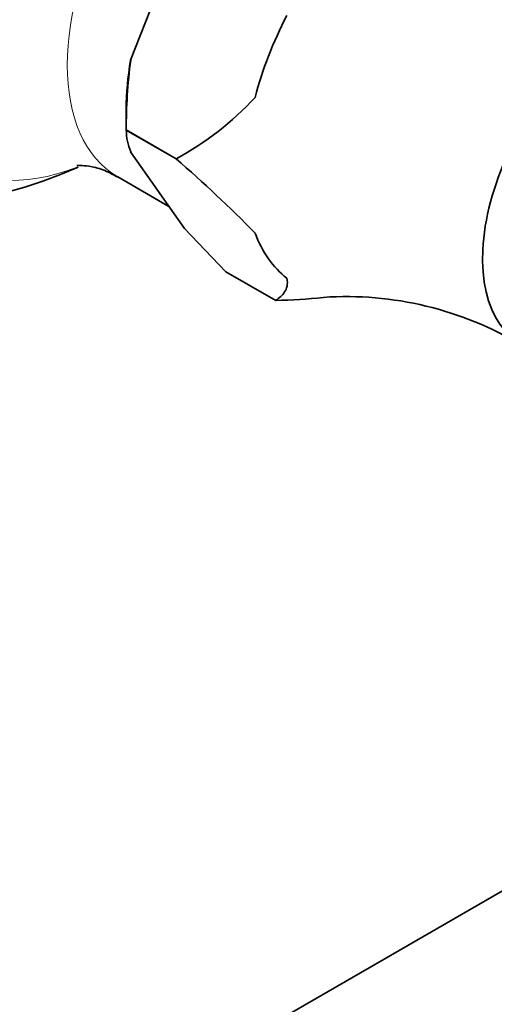
# Model space of a CAD drawing. Units: millimetres. Extents: x 0 to 1505, y 0 to 1728.
# Drawn here: x 1192 to 1219, y 159 to 216 of the extents above; entities that cross this region are included whole.
import ezdxf
from ezdxf import colors
from ezdxf.entities.mleader import LeaderData, LeaderLine
from ezdxf.math import Vec2, Vec3

# ---------------------------------------------------------------- set-up
doc = ezdxf.new("R2010")
doc.units = ezdxf.units.MM
doc.layers.add('DV6_Défaut', color=7, linetype='Continuous')
doc.layers.add('Défaut', color=7, linetype='Continuous')

# ---------------------------------------------------------------- blocks, each defined once
blk = doc.blocks.new('_DOT')
at = {"color": 0}
blk.add_line((0, 0), (-1, 0), dxfattribs=at)
at = {"color": 0, "const_width": 0.333}
blk.add_lwpolyline([(-0.1665, 0, 1), (0.1665, 0, 1)], format="xyb", close=True, dxfattribs=at)
blk = doc.blocks.new('SE5')
at = {"layer": 'DV6_Défaut', "color": 7, "linetype": 'Continuous', "lineweight": 35}
for p, q in [((1197.984, 213.643), (1201.072, 221.6)), ((1197.731, 210.868), (1197.731, 209.644)), ((1197.731, 209.642), (1197.731, 209.645)), ((1200.594, 207.992), (1197.731, 209.645)), ((1197.731, 209.642), (1200.594, 207.99)), ((1201.072, 203.994), (1197.984, 208.386)), ((1200.594, 207.99), (1200.594, 207.992)), ((1197.247, 206.956), (1200.18, 205.263)), ((1203.446, 201.513), (1201.072, 203.994)), ((1206.308, 199.86), (1203.446, 201.513)), ((1206.31, 199.86), (1206.308, 199.86)), ((1243.102, 179.715), (1191.616, 149.99))]:
    blk.add_line(p, q, dxfattribs=at)
for centre, radius, start, end in [((1184.767, 230.328), 25, 61.0027, 294.107), ((1226.99, 209.801), 29.259, 172.4554, 180.3058), ((1192.295, 223.33), 17.439, 298.418, 317.3534), ((1201.298, 209.707), 3.567, 181.0319, 201.7295), ((1147.682, 147.197), 80.594, 44.54509, 48.96525), ((1205.482, 235.067), 35.217, 271.3467, 275.8187), ((1210.355, 180.551), 19.533, 59.0742, 93.835)]:
    blk.add_arc(centre, radius, start, end, dxfattribs=at)
at = {"layer": 'DV6_Défaut', "color": 7, "linetype": 'Continuous', "lineweight": 18}
for centre, major_axis, start_param, end_param in [((1196.942, 223.298), (-9.062, -15.697), 2.620339, 6.909821), ((1204.247, 219.08), (7, 12.124), 0, 3.140998)]:
    blk.add_ellipse(centre, major_axis=major_axis, ratio=0.57735, start_param=start_param, end_param=end_param, dxfattribs=at)
at = {"layer": 'DV6_Défaut', "color": 7, "linetype": 'Continuous', "lineweight": 35}
for centre, major_axis, start_param, end_param in [((1225.779, 206.649), (5.375, 9.31), 0, 3.448009), ((1214.607, 213.099), (-7.118, -12.328), 4.792034, 5.156342), ((1208.101, 216.855), (-7.333, -12.7), -1.006696, -0.785398), ((1214.607, 213.099), (-7.118, -12.328), 5.839232, 6.20354)]:
    blk.add_ellipse(centre, major_axis=major_axis, ratio=0.57735, start_param=start_param, end_param=end_param, dxfattribs=at)
for points, knots in [([(1194.904, 207.598), (1194.904, 207.598), (1194.931, 207.603), (1195.161, 207.617), (1195.758, 207.551), (1196.547, 207.334), (1197.006, 207.066), (1197.239, 206.929)], [0, 0, 0, 0, 0.074265, 0.294387, 0.533637, 0.8023, 1, 1, 1, 1]), ([(1206.945, 201.137), (1206.984, 200.959), (1206.983, 200.812), (1206.934, 200.555), (1206.884, 200.446), (1206.693, 200.151), (1206.509, 199.999), (1206.308, 199.86)], [0, 0, 0, 0, 0.25, 0.25, 0.5, 0.5, 1, 1, 1, 1]), ([(1124.977, 181.537), (1124.983, 180.623), (1125.004, 178.383), (1125.225, 174.412), (1125.725, 169.99), (1126.476, 165.688), (1127.475, 161.574), (1128.721, 157.65), (1130.208, 153.939), (1131.93, 150.456), (1133.88, 147.217), (1136.046, 144.236), (1138.417, 141.522), (1140.98, 139.086), (1143.721, 136.934), (1146.631, 135.069), (1149.696, 133.494), (1152.907, 132.214), (1156.253, 131.23), (1159.726, 130.544), (1163.318, 130.159), (1167.018, 130.078), (1170.817, 130.303), (1174.701, 130.835), (1178.659, 131.676), (1182.672, 132.821), (1186.734, 134.272), (1190.789, 136.004), (1194.507, 137.847), (1196.619, 139.034), (1197.616, 139.598)], [0, 0, 0, 0, 0.019994, 0.057762, 0.095551, 0.133316, 0.171021, 0.208621, 0.246061, 0.283285, 0.32024, 0.356887, 0.393211, 0.429225, 0.464975, 0.500534, 0.535992, 0.571433, 0.606944, 0.642616, 0.678522, 0.714711, 0.751202, 0.787988, 0.825036, 0.862304, 0.899739, 0.937291, 0.974917, 1, 1, 1, 1]), ([(1191.616, 149.99), (1190.928, 149.599), (1189.229, 148.639), (1186.161, 147.091), (1182.676, 145.577), (1179.222, 144.324), (1175.853, 143.35), (1172.571, 142.651), (1169.389, 142.227), (1166.314, 142.076), (1163.352, 142.195), (1160.506, 142.587), (1157.777, 143.252), (1155.169, 144.197), (1152.687, 145.43), (1150.345, 146.954), (1148.16, 148.764), (1146.152, 150.85), (1144.333, 153.193), (1142.707, 155.778), (1141.278, 158.596), (1140.047, 161.635), (1139.015, 164.889), (1138.187, 168.346), (1137.565, 172.009), (1137.156, 175.818), (1136.993, 179.117), (1136.98, 180.925), (1136.977, 181.537)], [0, 0, 0, 0, 0.020415, 0.059361, 0.098282, 0.137201, 0.176147, 0.21517, 0.254338, 0.293739, 0.333484, 0.3737, 0.414509, 0.455994, 0.498128, 0.540721, 0.583353, 0.625571, 0.667153, 0.708059, 0.74837, 0.788216, 0.827724, 0.867006, 0.906148, 0.945215, 0.984253, 1, 1, 1, 1])]:
    blk.add_open_spline(points, degree=3, knots=knots, dxfattribs=at)

msp = doc.modelspace()

# ---------------------------------------------------------------- block references
at = {"layer": 'Défaut'}
msp.add_blockref('SE5', (0, 0), dxfattribs=at)

# ---------------------------------------------------------------- leaders
at = {"layer": 'Défaut', "color": 7, "linetype": 'Continuous', "lineweight": 18}
ml = msp.add_multileader_mtext('Standard', dxfattribs=at)
ml.set_content('{\\pxsm0.9;\\fSolid Edge ISO|b1||i0||c0|p34;\\W1.;21/09/2017\\P}', color=256)
ml.set_leader_properties()
ml.set_arrow_properties(name='DOT')
ml.build(insert=Vec2(0, 0))
ml.multileader.update_dxf_attribs({"leader_type": 0, "dogleg_length": 0, "arrow_head_size": 12})
ctx = ml.context
ctx.base_point, ctx.char_height, ctx.arrow_head_size, ctx.landing_gap_size = Vec3(1142.398, 1720.532), 12, 12, 4.2
notes = []
notes.append((ctx, [(0, (0, 0, 0), (0, 0), (1, 0), 1, [])]))
ctx.mtext.insert = Vec3(1144.398, 1726.652)
for ctx, leaders in notes:
    for number, flags, end, landing, length, lines in leaders:
        leader = LeaderData()
        leader.index, (leader.has_last_leader_line, leader.has_dogleg_vector, leader.attachment_direction) = number, flags
        leader.last_leader_point, leader.dogleg_vector, leader.dogleg_length = Vec3(end), Vec3(landing), length
        for number, points, colour, breaks in lines:
            line = LeaderLine()
            line.index, line.vertices, line.color, line.breaks = number, Vec3.list(points), colors.encode_raw_color(colour), breaks
            leader.lines.append(line)
        ctx.leaders.append(leader)

doc.saveas('drawing.dxf')
